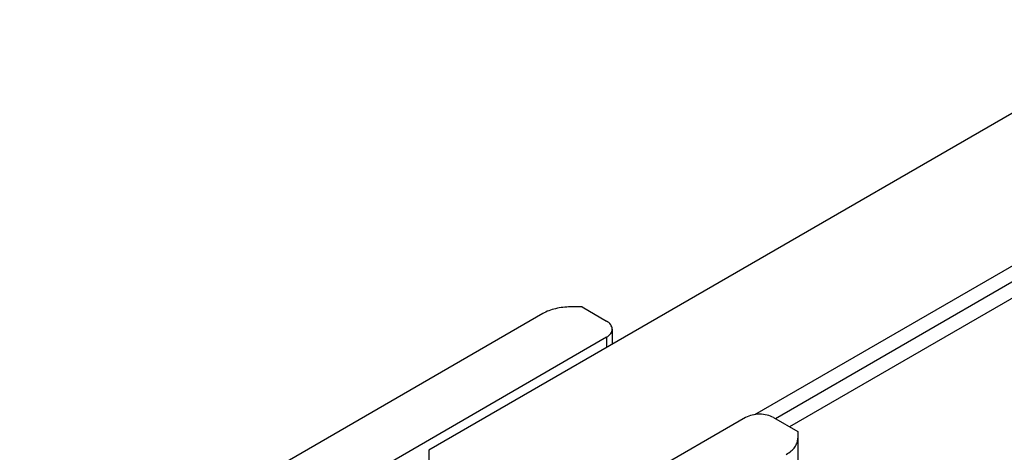
# Model space of a CAD drawing. Units: millimetres. Extents: x -1241 to 185, y -29 to 901.
# Drawn here: x -559 to -513, y 207 to 226 of the extents above; entities that cross this region are included whole.
import ezdxf

# ---------------------------------------------------------------- set-up
doc = ezdxf.new("R2010")
doc.units = ezdxf.units.MM
doc.header["$LTSCALE"] = 23.1
doc.layers.add('COMPONENTI_DI_ASSIEME', color=7, linetype='CONTINUOUS')

msp = doc.modelspace()

# ---------------------------------------------------------------- linework, layer by layer
at = {"layer": 'COMPONENTI_DI_ASSIEME', "linetype": 'Continuous'}
for p, q in [((-505.286, 226.471), (-539.66, 206.626)), ((-524.611, 208.266), (-499.183, 222.947)), ((-499.183, 222.205), (-523.662, 208.072)), ((-500.146, 220.907), (-523.019, 207.702)), ((-532.592, 213.229), (-533.124, 213.229)), ((-532.592, 213.229), (-531.467, 212.579)), ((-534.409, 212.921), (-566.755, 194.247)), ((-531.466, 211.838), (-568.234, 190.549)), ((-531.466, 211.838), (-531.466, 211.356)), ((-531.201, 212.208), (-531.201, 211.509)), ((-525.043, 208.129), (-561.915, 186.902)), ((-523.759, 208.129), (-522.634, 207.479)), ((-522.634, 207.479), (-522.634, 207.172)), ((-522.634, 207.172), (-522.634, 204.946)), ((-539.66, 206.626), (-539.66, 205.513))]:
    msp.add_line(p, q, dxfattribs=at)
for points, knots in [([(-533.124, 213.229), (-533.358, 213.229), (-533.803, 213.18), (-534.227, 213.027), (-534.409, 212.921)], [0, 0, 0, 0, 0.525564, 1, 1, 1, 1]), ([(-531.201, 212.208), (-531.201, 212.279), (-531.263, 212.437), (-531.392, 212.535), (-531.467, 212.579)], [0, 0, 0, 0, 0.449183, 1, 1, 1, 1]), ([(-531.466, 211.838), (-531.391, 211.881), (-531.262, 211.98), (-531.201, 212.137), (-531.201, 212.208)], [0, 0, 0, 0, 0.550692, 1, 1, 1, 1]), ([(-523.759, 208.129), (-523.85, 208.181), (-524.062, 208.258), (-524.401, 208.295), (-524.74, 208.258), (-524.952, 208.182), (-525.043, 208.129)], [0, 0, 0, 0, 0.2372, 0.499909, 0.762671, 1, 1, 1, 1]), ([(-523.166, 206.43), (-523.086, 206.476), (-522.941, 206.575), (-522.768, 206.757), (-522.659, 206.958), (-522.634, 207.102), (-522.634, 207.172)], [0, 0, 0, 0, 0.289797, 0.54905, 0.782232, 1, 1, 1, 1])]:
    msp.add_open_spline(points, degree=3, knots=knots, dxfattribs=at)

doc.saveas('drawing.dxf')
